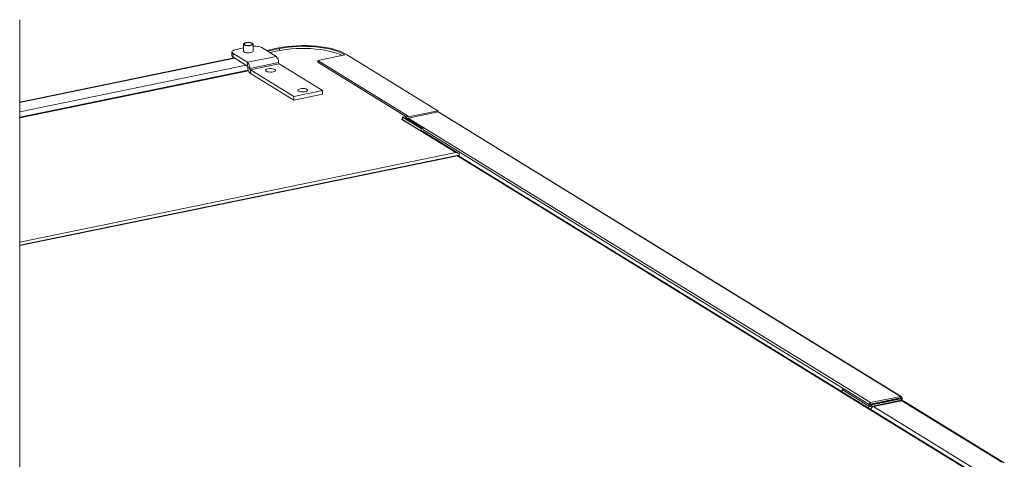
# Model space of a CAD drawing. Extents: x -125.3 to -107.2, y -65.1 to -57.
# Drawn here: x -122.3 to -121.5, y -59.1 to -58.8 of the extents above; entities that cross this region are included whole.
import ezdxf

# ---------------------------------------------------------------- set-up
doc = ezdxf.new("R2010")
doc.units = 0
doc.header["$MEASUREMENT"] = 0
doc.layers.get('0').update_dxf_attribs({"linetype": 'CONTINUOUS'})
doc.layers.add('Lines', color=7, linetype='CONTINUOUS')

# ---------------------------------------------------------------- blocks, each defined once
blk = doc.blocks.new('A$C4F921D9B')
at = {"color": 7, "linetype": 'Continuous', "lineweight": 15}
for p, q in [((1.49109, 2.35058), (1.49109, 3.3469)), ((1.65947, 3.32857), (1.65947, 3.32301)), ((1.66672, 3.32301), (1.66672, 3.32857)), ((1.65081, 3.32256), (1.65081, 3.31978)), ((1.65164, 3.32145), (1.65164, 3.31867)), ((1.66241, 3.31483), (1.65164, 3.32145)), ((1.65947, 3.32562), (1.65393, 3.32449)), ((1.68406, 3.31927), (1.66241, 3.31483)), ((1.68406, 3.31927), (1.67329, 3.32589)), ((1.67677, 3.32376), (1.68585, 3.32562)), ((1.68658, 3.32517), (1.67751, 3.3233)), ((1.67919, 3.32227), (1.68518, 3.3235)), ((1.68658, 3.32377), (1.68658, 3.32517)), ((1.73579, 3.32048), (1.71542, 3.3163)), ((1.73707, 3.32074), (1.80582, 3.27844)), ((1.65258, 3.3181), (1.49109, 3.28497)), ((1.49109, 3.28472), (1.65289, 3.31791)), ((1.49109, 3.27762), (1.66154, 3.31258)), ((1.66241, 3.31205), (1.65164, 3.31867)), ((1.66241, 3.31205), (1.66241, 3.31483)), ((1.68592, 3.31464), (1.66427, 3.3102)), ((1.68592, 3.31462), (1.66427, 3.31018)), ((1.68629, 3.31369), (1.66464, 3.30925)), ((1.68592, 3.31462), (1.68592, 3.31464)), ((1.71892, 3.29361), (1.68629, 3.31369)), ((1.71542, 3.3163), (1.78343, 3.27445)), ((1.71542, 3.31492), (1.71542, 3.3163)), ((1.71542, 3.31492), (1.78175, 3.27411)), ((1.66311, 3.3089), (1.49109, 3.27362)), ((1.6632, 3.30863), (1.49109, 3.27333)), ((1.66327, 3.30845), (1.49109, 3.27313)), ((1.66427, 3.3102), (1.66278, 3.31112)), ((1.66278, 3.3111), (1.66278, 3.31112)), ((1.66278, 3.3111), (1.66427, 3.31018)), ((1.66427, 3.31018), (1.66427, 3.3102)), ((1.69727, 3.28917), (1.66464, 3.30925)), ((1.66464, 3.30925), (1.66464, 3.30647)), ((1.69727, 3.28639), (1.66464, 3.30647)), ((1.71892, 3.29361), (1.69727, 3.28917)), ((1.71892, 3.29083), (1.69727, 3.28639)), ((1.71892, 3.29083), (1.71892, 3.29361)), ((1.69727, 3.28639), (1.69727, 3.28917)), ((1.80582, 3.27844), (1.78125, 3.2734)), ((1.80589, 3.27754), (1.78344, 3.27293)), ((1.80582, 3.27752), (1.80582, 3.27844)), ((2.15376, 3.06347), (1.80589, 3.27754)), ((2.15442, 3.06336), (1.80651, 3.27744)), ((1.77923, 3.27233), (1.77841, 3.27216)), ((1.81932, 3.24699), (1.77841, 3.27216)), ((1.77854, 3.27219), (1.79304, 3.26326)), ((1.77923, 3.27359), (1.78343, 3.27445)), ((1.79322, 3.26498), (1.77923, 3.27359)), ((1.77923, 3.27176), (1.77923, 3.27359)), ((1.78125, 3.2734), (1.7945, 3.26524)), ((2.13131, 3.05887), (1.78344, 3.27293)), ((1.79322, 3.26498), (1.7945, 3.26524)), ((1.79322, 3.26498), (1.79322, 3.26328)), ((1.82112, 3.24642), (1.79409, 3.26305)), ((2.13023, 3.05751), (1.79437, 3.26419)), ((1.7945, 3.26476), (1.7945, 3.26524)), ((1.49109, 3.17966), (1.81932, 3.24699)), ((1.82037, 3.24473), (1.49109, 3.17719)), ((1.49109, 3.17698), (1.82046, 3.24454)), ((1.82044, 3.24463), (1.82211, 3.24497)), ((1.82046, 3.24454), (2.20484, 3.00801)), ((2.20647, 3.00759), (1.82139, 3.24455)), ((2.09976, 3.07332), (2.09973, 3.07327)), ((2.11001, 3.06862), (2.11091, 3.0688)), ((2.11001, 3.06862), (2.13013, 3.05623)), ((2.11001, 3.06695), (2.11001, 3.06862)), ((2.13131, 3.05887), (2.15376, 3.06347)), ((2.13131, 3.05774), (2.15376, 3.06235)), ((2.15385, 3.06213), (2.1314, 3.05752)), ((2.15445, 3.06176), (2.132, 3.05715)), ((2.13288, 3.05628), (2.15425, 3.06067)), ((2.13347, 3.05592), (2.15485, 3.0603)), ((2.15497, 3.06022), (2.1336, 3.05584)), ((2.15386, 3.06228), (2.15375, 3.06235)), ((2.15376, 3.06347), (2.15376, 3.06235)), ((2.15376, 3.06235), (2.15386, 3.06228)), ((2.15386, 3.06228), (2.15385, 3.06213)), ((2.15445, 3.06176), (2.15385, 3.06213)), ((2.15386, 3.06228), (2.1549, 3.0625)), ((2.15386, 3.06215), (2.15386, 3.06228)), ((2.15485, 3.0603), (2.15425, 3.06067)), ((2.15445, 3.06057), (2.15445, 3.06176)), ((2.15485, 3.0603), (2.15485, 3.0602)), ((2.15497, 3.06022), (2.23018, 3.01394)), ((2.15506, 3.06025), (2.15506, 3.06221)), ((2.23197, 3.01343), (2.15646, 3.05989)), ((2.13023, 3.05751), (2.12992, 3.05711)), ((2.13005, 3.05714), (2.13015, 3.05707)), ((2.13009, 3.057), (2.13032, 3.05729)), ((2.13117, 3.05645), (2.13013, 3.05623)), ((2.13013, 3.05457), (2.13013, 3.05623)), ((2.13023, 3.05751), (2.13127, 3.05772)), ((2.13032, 3.05729), (2.131, 3.05743)), ((2.13032, 3.05686), (2.13032, 3.05729)), ((2.13075, 3.05671), (2.13117, 3.05645)), ((2.13127, 3.05772), (2.13104, 3.05743)), ((2.13131, 3.05774), (2.13127, 3.05772)), ((2.13131, 3.05887), (2.13131, 3.05774)), ((2.13138, 3.05751), (2.1314, 3.05752)), ((2.132, 3.05715), (2.1314, 3.05752)), ((2.132, 3.05623), (2.132, 3.05715)), ((2.13288, 3.05628), (2.13347, 3.05592)), ((2.13347, 3.05592), (2.13347, 3.05581)), ((2.1336, 3.05584), (2.20881, 3.00956))]:
    blk.add_line(p, q, dxfattribs=at)
at = {"color": 7, "linetype": 'Continuous', "lineweight": 15, "flags": 128}
for points in [[(1.66623, 3.32922), (1.66552, 3.32953), (1.66457, 3.32975), (1.66347, 3.32985), (1.66234, 3.32983), (1.66128, 3.32969), (1.6604, 3.32943), (1.65978, 3.32909), (1.65949, 3.32871), (1.65955, 3.3283), (1.65996, 3.32793), (1.66067, 3.32761), (1.66162, 3.32739), (1.66272, 3.32729), (1.66385, 3.32731), (1.66491, 3.32746), (1.66579, 3.32771), (1.66641, 3.32805), (1.6667, 3.32844), (1.66664, 3.32884), (1.66623, 3.32922)], [(1.66039, 3.32802), (1.66002, 3.32838), (1.66002, 3.32876), (1.66039, 3.32913), (1.66109, 3.32942), (1.66203, 3.32961), (1.66309, 3.32968), (1.66416, 3.32961), (1.6651, 3.32942), (1.6658, 3.32913), (1.66617, 3.32876), (1.66617, 3.32838), (1.6658, 3.32802), (1.6651, 3.32772), (1.66416, 3.32753), (1.66309, 3.32746), (1.66203, 3.32753), (1.66109, 3.32772), (1.66039, 3.32802)], [(1.68585, 3.32562), (1.68912, 3.32622), (1.69254, 3.3267), (1.69608, 3.32706), (1.6997, 3.32729), (1.70337, 3.3274), (1.70705, 3.32738), (1.7107, 3.32723), (1.7143, 3.32695), (1.7178, 3.32655), (1.72118, 3.32603), (1.7244, 3.3254), (1.72742, 3.32465), (1.73023, 3.32381), (1.73279, 3.32287), (1.73508, 3.32184), (1.73707, 3.32074)], [(1.73579, 3.32048), (1.73388, 3.32154), (1.73168, 3.32252), (1.72922, 3.32342), (1.72653, 3.32424), (1.72362, 3.32495), (1.72053, 3.32556), (1.71729, 3.32606), (1.71392, 3.32644), (1.71046, 3.32671), (1.70695, 3.32685), (1.70342, 3.32687), (1.69989, 3.32677), (1.69642, 3.32655), (1.69302, 3.3262), (1.68973, 3.32574), (1.68658, 3.32517)], [(1.65393, 3.32449), (1.65294, 3.32423), (1.6521, 3.32392), (1.65145, 3.32355), (1.65102, 3.32314), (1.65082, 3.32271), (1.65086, 3.32227), (1.65114, 3.32185), (1.65164, 3.32145)], [(1.65947, 3.32357), (1.6594, 3.32343), (1.65946, 3.32302), (1.65988, 3.32263), (1.66061, 3.32231), (1.66158, 3.32208), (1.66271, 3.32198), (1.66387, 3.322), (1.66495, 3.32215)], [(1.66495, 3.32215), (1.66585, 3.32241), (1.66649, 3.32275), (1.66679, 3.32315), (1.66673, 3.32356), (1.66672, 3.32357)], [(1.73371, 3.32005), (1.73212, 3.32074), (1.72956, 3.32168), (1.72675, 3.32253), (1.72373, 3.32327), (1.72051, 3.32391), (1.71714, 3.32443), (1.71363, 3.32483), (1.71003, 3.32511), (1.70638, 3.32525), (1.7027, 3.32528), (1.69903, 3.32517), (1.69541, 3.32494), (1.69187, 3.32458), (1.68845, 3.3241), (1.68518, 3.3235)], [(1.6817, 3.30763), (1.6826, 3.30789), (1.68324, 3.30824), (1.68354, 3.30864), (1.68348, 3.30905), (1.68306, 3.30944), (1.68233, 3.30976), (1.68135, 3.30998), (1.68023, 3.31009), (1.67907, 3.31007), (1.67799, 3.30992), (1.67709, 3.30966), (1.67645, 3.30931), (1.67615, 3.30891), (1.67621, 3.3085), (1.67663, 3.30812), (1.67736, 3.3078), (1.67833, 3.30757), (1.67946, 3.30746), (1.68062, 3.30749), (1.6817, 3.30763)], [(1.70595, 3.29271), (1.70685, 3.29297), (1.70749, 3.29332), (1.70779, 3.29372), (1.70773, 3.29413), (1.70731, 3.29451), (1.70658, 3.29483), (1.7056, 3.29506), (1.70448, 3.29517), (1.70332, 3.29514), (1.70224, 3.295), (1.70134, 3.29474), (1.7007, 3.29439), (1.7004, 3.29399), (1.70046, 3.29358), (1.70088, 3.29319), (1.70161, 3.29287), (1.70258, 3.29265), (1.70371, 3.29254), (1.70487, 3.29256), (1.70595, 3.29271)], [(2.09997, 3.07313), (2.09969, 3.07336), (2.0994, 3.07348)]]:
    blk.add_lwpolyline(points, dxfattribs=at)
at = {"color": 7, "linetype": 'Continuous', "lineweight": 15}
for centre, radius, start, end in [((1.66798, 3.31398), 0.01305, 65.95172, 95.53814), ((1.65219, 3.31996), 0.0014, 187.21739, 246.83363), ((1.68006, 3.31497), 0.00587, 356.76685, 47.0767), ((1.65841, 3.31053), 0.00587, 356.76685, 47.0767), ((1.6616, 3.31118), 0.00118, 356.77034, 47.07327), ((1.6871, 3.31455), 0.00118, 176.76414, 227.07948), ((1.66864, 3.31076), 0.00587, 176.76842, 227.07419), ((1.66545, 3.31011), 0.00118, 176.76414, 227.07948), ((1.77879, 3.27034), 0.00186, 97.60372, 101.65305), ((1.79328, 3.26171), 0.00157, 58.83032, 98.6423), ((2.13228, 3.06111), 0.00533, 246.21259, 282.91203), ((2.13227, 3.05894), 0.00272, 246.21254, 282.91257), ((2.13427, 3.05314), 0.00278, 104.04232, 168.43083)]:
    blk.add_arc(centre, radius, start, end, dxfattribs=at)
for centre, major_axis, ratio, start_param, end_param in [((1.80581, 3.27644), (0.000782, 0.000949), 0.759425, 0.10466, 0.754622), ((1.78345, 3.27178), (0.00061, 0.00106), 0.816554, 0.626581, 1.362549), ((1.82046, 3.24225), (-0.00008, 0.00248), 0.080469, 5.883298, 6.296858), ((1.82046, 3.24225), (0.00075, 0.00238), 0.563478, 6.141958, 6.79192), ((2.15384, 3.06228), (0.00042, 0.00116), 0.843447, 5.1897, 6.760496), ((2.15384, 3.06228), (0.00122, -0.00009), 0.453659, 5.26909, 6.839887), ((2.1313, 3.05773), (0.00067, 0.00103), 0.802072, 0.671418, 2.242214), ((2.13138, 3.05751), (0.00122, 0.00001), 0.338721, 3.661542, 5.232338)]:
    blk.add_ellipse(centre, major_axis=major_axis, ratio=ratio, start_param=start_param, end_param=end_param, dxfattribs=at)
for points, knots in [([(1.82206, 3.24544), (1.82206, 3.24546), (1.822, 3.24565), (1.82166, 3.24603), (1.82098, 3.24656), (1.82013, 3.24688), (1.81954, 3.24697), (1.81933, 3.24699), (1.81932, 3.24699)], [0, 0, 0, 0, 0.020586, 0.192113, 0.449231, 0.803945, 0.997152, 1, 1, 1, 1]), ([(2.15514, 3.06021), (2.15513, 3.06022), (2.15481, 3.06041), (2.15452, 3.06054), (2.15425, 3.06067)], [0, 0, 0, 0, 0.044393, 1, 1, 1, 1]), ([(2.15497, 3.06022), (2.1553, 3.06023), (2.15583, 3.06024), (2.15627, 3.05996), (2.15644, 3.05986)], [0, 0, 0, 0, 0.603851, 1, 1, 1, 1]), ([(2.13138, 3.05751), (2.13136, 3.0575), (2.13133, 3.05748), (2.13124, 3.05745), (2.13113, 3.05743), (2.13104, 3.05743), (2.131, 3.05743)], [0, 0, 0, 0, 0.2301, 0.46881, 0.723338, 1, 1, 1, 1])]:
    blk.add_open_spline(points, degree=3, knots=knots, dxfattribs=at)

msp = doc.modelspace()

# ---------------------------------------------------------------- block references
at = {"layer": 'Lines', "linetype": 'Continuous'}
msp.add_blockref('A$C4F921D9B', (-123.75164, -62.09924), dxfattribs=at)

doc.saveas('drawing.dxf')
